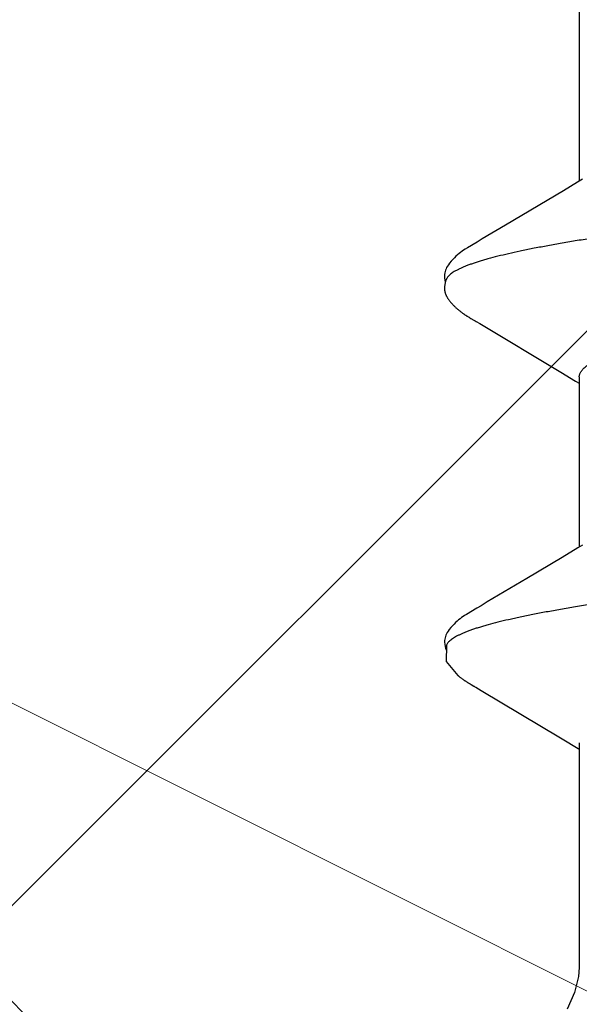
# Model space of a CAD drawing. Units: inches. Extents: x 61.1 to 72.9, y 62.2 to 73.2.
# Drawn here: x 68.2 to 68.3, y 68.3 to 68.4 of the extents above; entities that cross this region are included whole.
import ezdxf

# ---------------------------------------------------------------- set-up
doc = ezdxf.new("R2010")
doc.units = ezdxf.units.IN
doc.header["$MEASUREMENT"] = 0
for name, color, linetype, lineweight in [('DIMENSION', 9, 'Continuous', 0), ('HATCH', 8, 'Continuous', 0), ('SCREW', 9, 'Continuous', 0)]:
    doc.layers.add(name, color=color, linetype=linetype, lineweight=lineweight)
doc.layers.add('Fastener', color=9, linetype='Continuous')
doc.styles.add('BORDER', font='GOTHIC.TTF')
doc.dimstyles.new('aprop', dxfattribs={"dimtxt": 0.1, "dimasz": 0.09, "dimexe": 0.0625, "dimexo": 0.0625, "dimgap": 0.062, "dimtad": 1, "dimdec": 4, "dimzin": 3, "dimdsep": 46, "dimlunit": 4, "dimtxsty": 'BORDER', "dimblk": 'ARCHTICK', "dimcen": 0.09, "dimclrd": 256, "dimclre": 256, "dimclrt": 256, "dimazin": 0, "dimtfac": 1, "dimtdec": 4, "dimtix": 1, "dimtmove": 2, "dimatfit": 2, "dimldrblk": 'ARCHTICK', "dimfxl": 1, "dimfrac": 2, "dimtolj": 1, "dimtzin": 0, "dimlwd": -1, "dimlwe": -1, "dimarcsym": 0})

# ---------------------------------------------------------------- blocks, each defined once
blk = doc.blocks.new('#12-14 x 1.50 HWH Steel Fastener')
at = {"layer": 'Fastener', "linetype": 'Continuous'}
for p, q in [((1.015712443840002, -0.08024999995999949), (1.048904160280003, -0.08024999995999949)), ((1.048536646559995, -0.07963657292000192), (1.049103229639996, -0.08058130599999913)), ((1.049103229639996, -0.08058130599999913), (1.050780330880002, -0.08334990811999887)), ((1.087112470720001, -0.08024999995999949), (1.120304043999994, -0.08024999995999949)), ((1.08792037712, -0.08097050780000004), (1.088354096159996, -0.08024999995999949)), ((1.119931941159997, -0.07962894988000002), (1.120487957839998, -0.08055613444000187)), ((1.120487957839998, -0.08055613444000187), (1.122342069919995, -0.08361885040000061)), ((1.157738491519993, -0.08358131720000017), (1.159607861239998, -0.08049380655999983)), ((1.158512446839993, -0.08024999995999949), (1.202332999999996, -0.08024999995999949)), ((1.159607861239998, -0.08049380655999983), (1.159754144639997, -0.08024999995999949)), ((1.086178174279993, -0.08384772851999855), (1.08792037712, -0.08097050780000004)), ((1.050780330880002, -0.08334990811999887), (1.057506101839998, -0.09460753628000163)), ((1.07671101004, -0.09966029575999968), (1.086178174279993, -0.08384772851999855)), ((1.122342069919995, -0.08361885040000061), (1.126441079359992, -0.09046361320000074)), ((1.148260400680002, -0.09941292919999967), (1.157528897519995, -0.08392959956000112)), ((1.157528897519995, -0.08392959956000112), (1.157738491519993, -0.08358131720000017)), ((1.057506101839998, -0.09460753628000163), (1.060201946280003, -0.09916370228000204)), ((1.060201946280003, -0.09916370228000204), (1.060817437919994, -0.1001880199199974)), ((1.076297690399997, -0.100340727199999), (1.07671101004, -0.09966029575999968)), ((1.131745276839993, -0.09940376987999855), (1.132228499319993, -0.1002065205600005)), ((1.147648650599997, -0.10042189296), (1.148260400680002, -0.09941292919999967)), ((1.075485208199993, -0.1017400275200018), (1.075590285239997, -0.1015615954399998)), ((1.075590285239997, -0.1015615954399998), (1.075702582399998, -0.1013677114800018)), ((1.075702582399998, -0.1013677114800018), (1.076037264839997, -0.1007804978800024)), ((1.076037264839997, -0.1007804978800024), (1.076094797759993, -0.1006813747199971)), ((1.076094797759993, -0.1006813747199971), (1.07617539524, -0.1005447662000023)), ((1.07617539524, -0.1005447662000023), (1.076297690399997, -0.100340727199999)), ((1.146992358440002, -0.1015577168399986), (1.147115338280003, -0.1013451722799985)), ((1.147115338280003, -0.1013451722799985), (1.147416157080002, -0.1008169267600003)), ((1.147416157080002, -0.1008169267600003), (1.147473201879997, -0.1007180733599995)), ((1.147473201879997, -0.1007180733599995), (1.147543978679998, -0.1005974476399984)), ((1.147543978679998, -0.1005974476399984), (1.147648650599997, -0.10042189296)), ((1.145418805920002, -0.1038393298399996), (1.145361609679995, -0.1039067026399998))]:
    blk.add_line(p, q, dxfattribs=at)
for points in [[(1.202332999999996, -0.08024999995999949), (1.204084836359996, -0.08038368804000129), (1.207238024039995, -0.08121638731999781), (1.210430264359999, -0.08263241747999928)], [(1.126441079359992, -0.09046361320000074), (1.131022060399999, -0.09818452112000031), (1.131745276839993, -0.09940376987999855)], [(1.060802623399994, -0.1001633732799974), (1.061913675439996, -0.1020706648799994), (1.062187359239999, -0.1025010311600028), (1.062391288320001, -0.1028040673599975), (1.062602784839996, -0.1031029948400004), (1.062827661039996, -0.1034043469200014), (1.063063673119998, -0.1037031393200003), (1.063313007479998, -0.1040002941999987), (1.063579720799993, -0.1042982670799972), (1.06387165132, -0.1046025774000015), (1.06419172004, -0.1049124236799983), (1.064539968799998, -0.1052238482400014), (1.064914524960002, -0.1055313953999999), (1.065245317799992, -0.105778455360003), (1.065525848599997, -0.1059639226400009), (1.06578506052, -0.1061127250000027), (1.066038357879997, -0.1062360164400005), (1.066292730960001, -0.1063373983599973)], [(1.069849740119992, -0.1065281009599985), (1.069950595479995, -0.1065251006000025), (1.070046421999997, -0.1065195597600024), (1.070137410640001, -0.1065117376800018), (1.07022413816, -0.1065018338799995), (1.070309181319999, -0.1064897238799993), (1.070393097839997, -0.1064754185600023), (1.070475972879997, -0.1064589716400022), (1.070557883039996, -0.106440432120003), (1.070638903999992, -0.1064198429999976), (1.070719111239995, -0.1063972416399999), (1.070798580999998, -0.1063726591999981), (1.070877391279993, -0.1063461203199978), (1.070955623079996, -0.1063176426800005), (1.071033361679994, -0.106287236), (1.071110698520002, -0.1062549009999998), (1.071187733399995, -0.1062206278400026), (1.071264577119997, -0.1061843938799996), (1.071341355480001, -0.1061461609999981), (1.071418214039994, -0.1061058713200005), (1.071495325279997, -0.1060634417599999), (1.071572898239992, -0.106018755600001), (1.071651193080001, -0.1059716506800008), (1.071730543079994, -0.1059219008400021), (1.071811389280001, -0.1058691867999997), (1.071894334159992, -0.1058130505199983), (1.071980212359996, -0.1057528328800004), (1.072070462719992, -0.1056873847199995), (1.072167514199997, -0.1056147287600027), (1.072275389680001, -0.1055315354400008), (1.072387113359994, -0.1054429924400004), (1.072496648599994, -0.1053538348400025), (1.072603868800002, -0.1052642654800025), (1.072708667320001, -0.1051744784399986), (1.072810958559998, -0.1050846566400025), (1.072910678040003, -0.1049949696399999), (1.073007782399998, -0.1049055717999998), (1.073102249000002, -0.1048166009599996), (1.0731940748, -0.1047281774799984), (1.073283275080001, -0.1046404037999977), (1.073369881920001, -0.1045533642399974), (1.073453942399993, -0.1044671256000029), (1.073535516440003, -0.1043817375600007), (1.073614674959998, -0.1042972339600006), (1.073691499319992, -0.1042136322400005), (1.073766321759997, -0.1041306657600032), (1.073839447319997, -0.1040480800799983), (1.07391097192, -0.1039658411600008), (1.073980983879999, -0.103883917280001), (1.074049550279994, -0.1038022960400014), (1.074116728439996, -0.1037209725200015), (1.074182572079998, -0.103639942680001), (1.074247131319993, -0.1035592034399997), (1.074310453080003, -0.1034787526400009), (1.074372581079999, -0.1033985891199976), (1.074433556359992, -0.1033187126800001), (1.074493417359996, -0.1032391237599981), (1.074552199959996, -0.1031598239200022), (1.074609935719998, -0.1030808182400023), (1.074666655199998, -0.1030021114000021), (1.074722388200001, -0.1029237070800022), (1.074777162799997, -0.1028456096000028), (1.074831005279997, -0.1027678239600007), (1.074883940519996, -0.1026903556800001), (1.074935991799997, -0.1026132108800013), (1.074987181119994, -0.1025363962399979), (1.075037529159999, -0.1024599189199975), (1.075087055439994, -0.1023837865599972), (1.075135924999998, -0.1023077784800002), (1.07518485208, -0.1022308037600013), (1.075234006640002, -0.1021526009200002), (1.075283485, -0.1020730185200023), (1.075333293999996, -0.1019920471999995), (1.075383458920001, -0.1019096505999997), (1.075485208199993, -0.1017400275200018)], [(1.132228452799993, -0.100206441280001), (1.133434073479997, -0.102263390680001), (1.133654321959995, -0.1026021776799979), (1.133856179719999, -0.1028974094800006), (1.134069458200003, -0.1031940603599999), (1.134295119359997, -0.1034915118000015), (1.134531489759993, -0.1037857749999986), (1.13478216128, -0.1040794528800006), (1.13505146192, -0.1043750602799989), (1.135346780519995, -0.104677431639999), (1.135669719559999, -0.1049843931600023), (1.136019917399992, -0.1052917737199977), (1.136389298079997, -0.1055894977600005), (1.13670333236, -0.10581873796), (1.136974466879998, -0.1059934827200024), (1.137228885879992, -0.106135572280003), (1.137479028320001, -0.1062536537199996), (1.137731040359995, -0.1063506072399996)], [(1.145958297279996, -0.1031515385599988), (1.146022740559999, -0.1030631204000017), (1.146085662519994, -0.1029754388000015), (1.146147168559992, -0.1028884238799996), (1.146207358119995, -0.102802005720001), (1.146266325319999, -0.1027161141599997), (1.146324159399995, -0.1026306788400007), (1.146380944999997, -0.102545628999998), (1.146436763040001, -0.10246089316), (1.146491681279997, -0.1023764138800018), (1.146545948559996, -0.10229184616), (1.14660030956, -0.1022060543599999), (1.146654832839999, -0.1021189424800006), (1.146709574040003, -0.1020304336400031), (1.14676462832, -0.101940386359999), (1.146820145599996, -0.1018485662799975), (1.146876354359996, -0.1017546032799999), (1.146992358440002, -0.1015577168399986)], [(1.145418805920002, -0.1038393298399996), (1.145454175680001, -0.1037969876799991), (1.14553286828, -0.103701442320002), (1.145609072919996, -0.1036071294000003), (1.145682958880002, -0.1035139764399986), (1.145754683159993, -0.1034219116800017), (1.145824391760002, -0.1033308641200001), (1.14589222072, -0.1032407631199987), (1.145958297279996, -0.1031515385599988)], [(1.139442498599998, -0.1061694105999997), (1.142657556519993, -0.1061877510000002), (1.145361609679995, -0.1039067026399998)], [(1.066292730960001, -0.1063373983599973), (1.066552678439997, -0.1064178001999991), (1.06682206344, -0.1064767693600004), (1.067109197199997, -0.1065131873200009), (1.067445654119993, -0.1065246462400005), (1.067836058079997, -0.1065020453199992), (1.068254934599992, -0.1064395904000008), (1.068585344959999, -0.1063600736800012)], [(1.068052273920003, -0.1061738413600004), (1.068068468839996, -0.1061809316399973), (1.068145911800002, -0.1062133924000008), (1.068230416079999, -0.1062462803600006), (1.068322626759993, -0.1062794415200017), (1.06842283188, -0.1063125598399992), (1.06853082392, -0.1063451562799997), (1.068645837839995, -0.1063766250000029), (1.068766596839993, -0.1064063010799998), (1.068891454919992, -0.1064335416799977), (1.069018590040002, -0.1064577973600009), (1.069146195279998, -0.1064786598000005), (1.06927263048, -0.1064958805600007), (1.069396519599998, -0.1065093660800009), (1.069516795200002, -0.1065191558400009), (1.0696327, -0.1065253923599982), (1.069743759920001, -0.1065282890799999), (1.069849740119992, -0.1065281009599985)], [(1.137731040359995, -0.1063506072399996), (1.1379890722, -0.1064270675599985), (1.138256891200001, -0.1064824502799979), (1.138544929519995, -0.1065157084799999), (1.138883560919993, -0.1065238091199987), (1.139273181959993, -0.1064977952399992), (1.139686467799997, -0.1064330614000006), (1.140070624839993, -0.1063381741199976), (1.140383321359998, -0.1062317374800017)]]:
    blk.add_lwpolyline(points, dxfattribs=at)
for points, knots in [([(1.036241338639996, 0.1016964004800016), (1.036326251479998, 0.1014654397200019), (1.036495712479997, 0.1009870051199968), (1.036742553159996, 0.1002424155200003), (1.03698975156, 0.09944928403999853), (1.037328637279998, 0.09829721052000195), (1.037751098119998, 0.09673512183999833), (1.038247779320002, 0.0947141773200002), (1.03874608884, 0.09250551703999932), (1.039245343920001, 0.09011504456000097), (1.039744453919994, 0.0875498338400007), (1.040242803639998, 0.08481820643999782), (1.040740219839996, 0.0819296833199985), (1.04123645592, 0.07889335643999829), (1.041731683839998, 0.07571513183999912), (1.042404664679992, 0.0712004337200014), (1.043242598120003, 0.06521478543999848), (1.044055095519994, 0.05900464372000158), (1.044710591319998, 0.05378326407999978), (1.0453844946, 0.04827574435999793), (1.046222342799993, 0.04118349560000212), (1.047213371239998, 0.03247592103999963), (1.048200760919997, 0.02355962156000047), (1.049185729439998, 0.01449030767999915), (1.050169183759998, 0.005319658600001276), (1.051152888479997, -0.003892111120002539), (1.052136925479999, -0.013073165039998), (1.053120575639994, -0.02215573275999816), (1.054105077559996, -0.03108133419999959), (1.055092693479992, -0.0397983004800011), (1.055926937479995, -0.04690674903999792), (1.056599134159995, -0.05244443760000195), (1.057098973080002, -0.05646151719999892), (1.057598698759996, -0.0603683595999982), (1.058097778600001, -0.06415330920000173), (1.058595670160003, -0.0678062428799997), (1.059092124320003, -0.07131888584000023), (1.059587356720002, -0.07468620200000231), (1.060081924679992, -0.07790661367999974), (1.060576653559998, -0.08098043548000078), (1.061071972080001, -0.08390599628000217), (1.061568350439998, -0.08667885380000229), (1.06206589624, -0.08929229455999987), (1.062564694160002, -0.09173896076000077), (1.063064122039997, -0.09401138551999821), (1.063563252959995, -0.0961019575999984), (1.063988280959997, -0.09772469512000015), (1.064329659799995, -0.09892601495999997), (1.064578945199997, -0.09975555164000127), (1.064827859719998, -0.1005360040400021), (1.065076391280002, -0.1012671782400005), (1.065324521880001, -0.1019488847599987), (1.065572249799999, -0.1025809689599981), (1.065819599560001, -0.1031633564399996), (1.066066606759996, -0.1036960638800011), (1.06631333496, -0.1041791647200014), (1.066559849079994, -0.1046127395200003), (1.066806266119997, -0.1049969097600005), (1.067052626399999, -0.1053317195200023), (1.067299350639999, -0.1056174747999989), (1.067613071159997, -0.1059179090799987), (1.067873181719996, -0.1060948325200002), (1.068052273920003, -0.1061738413600004)], [0, 0, 0, 0, 0.0034973575, 0.007213033299999999, 0.0111482517, 0.0153040063, 0.0242800213, 0.0341441809, 0.0448795128, 0.0564580658, 0.0688507071, 0.0820203825, 0.0959214893, 0.1105076559, 0.1257463991, 0.141636858, 0.1753815954, 0.2116455291, 0.2306501122, 0.2501731036, 0.2905051043, 0.3321495229, 0.3747286226, 0.4180029598, 0.4618054663, 0.5058142189, 0.5496700653000001, 0.5930389876, 0.6356554307, 0.6772948225, 0.7177216868999999, 0.7373775548, 0.7565771088, 0.7752547962, 0.7933560075, 0.8108363701000001, 0.8276521334999999, 0.8437755323, 0.8592090361, 0.8739586286, 0.8880241729999999, 0.9013799042, 0.9139937887999999, 0.9258340606000001, 0.9368673889, 0.9470600054, 0.9563796994, 0.9607059089, 0.9648092576999999, 0.9686898531, 0.9723480063, 0.9757842853, 0.9789995978, 0.9819957487000001, 0.9847757387999999, 0.9873433368000001, 0.9897032762000001, 0.9918615993000001, 0.9938261458, 0.9956071726000001, 0.9972179538, 1, 1, 1, 1]), ([(1.107641338639993, 0.1016964004800016), (1.107726160200002, 0.1014656887600012), (1.107895445559997, 0.1009877691199996), (1.108142045359997, 0.1002439781199982), (1.1083890182, 0.09945168504000179), (1.108727621359996, 0.09830078483999927), (1.109149769439995, 0.09674021811999722), (1.109646130199998, 0.09472114671999776), (1.110144170319998, 0.09251435728000246), (1.110643205439999, 0.09012565132000105), (1.111142135359998, 0.08756204792000233), (1.111640371159993, 0.08483192815999985), (1.112137685479993, 0.0819449493200004), (1.112633803119998, 0.07891025744000046), (1.113128836559994, 0.07573385428000279), (1.113623166239996, 0.07241832756000122), (1.114117580439995, 0.06896428848000014), (1.114612696919998, 0.06537357988000281), (1.115108945879996, 0.06164979700000117), (1.115606507479995, 0.05779819732000036), (1.116105269199998, 0.05382637808000013), (1.11677872544, 0.04832426640000165), (1.117616083679998, 0.04123747939999944), (1.118606638039992, 0.03253509556000012), (1.119594020319994, 0.02362161343999958), (1.120579103759994, 0.01455284468000073), (1.121562446360002, 0.005381578159997957), (1.122546198359998, -0.00383025864000075), (1.123530381799995, -0.01301076280000046), (1.124513731639993, -0.02209297491999962), (1.125497843799998, -0.03101798128000155), (1.126485395839993, -0.03973424099999789), (1.127476824200002, -0.04818418596000029), (1.128470699319998, -0.05629220683999847), (1.129312654199992, -0.06279339976000031), (1.129988270840002, -0.06775265043999923), (1.130484954439993, -0.0712685891599989), (1.130980362079995, -0.07463912140000062), (1.13147506208, -0.07786275811999843), (1.131969728559994, -0.08093905591999828), (1.132464830519993, -0.08386580812000233), (1.132960892199996, -0.08663882967999825), (1.133458168120001, -0.08925248044000256), (1.133880576599992, -0.09132659435999813), (1.134220146679993, -0.09290081376000003), (1.134547440679995, -0.09435932995999963), (1.134954440079994, -0.0960670181599994), (1.135379265719997, -0.09769152551999838), (1.135720440239993, -0.09889440763999957), (1.135969624719998, -0.09972535712000052), (1.1362184404, -0.1005073241599987), (1.136466859999999, -0.1012400519200014), (1.136714857960001, -0.1019233092), (1.136962447199998, -0.1025569537600006), (1.13720965796, -0.1031409556400007), (1.137456548799996, -0.1036753704799978), (1.13770319196, -0.1041602774799983), (1.137949658879997, -0.1045957601199987), (1.138196074319993, -0.1049819386400017), (1.13844245944, -0.1053188411200026), (1.138689236079998, -0.1056067206800009), (1.139003024999994, -0.105909790760002), (1.139263188039997, -0.1060888974799994), (1.139442498599998, -0.1061694105999997)], [0, 0, 0, 0, 0.0034937643, 0.007205668399999999, 0.0111369659, 0.0152886813, 0.0242563899, 0.0341120216, 0.0448387463, 0.056409283, 0.0687950875, 0.0819585832, 0.0958533347, 0.1104322687, 0.1256636047, 0.1415450155, 0.158077329, 0.175256932, 0.1930634088, 0.2114722015, 0.2304555188, 0.2499591943, 0.2902587112, 0.3318821485, 0.3744469573, 0.4177232101, 0.4615371267, 0.5055477458, 0.5493980008, 0.5927697457, 0.635390048, 0.6770202066, 0.7174486570999999, 0.7563148033, 0.7931236139, 0.8106224683, 0.8274528255, 0.843592528, 0.8590431727, 0.8738072609, 0.8878780131, 0.9012323608, 0.9138459326999999, 0.9256920843, 0.9313163453, 0.9367351235, 0.9469377081, 0.9562664228, 0.9605984937000001, 0.9647084308, 0.9685960256999999, 0.9722612718000001, 0.9757044187999999, 0.9789263711, 0.9819294472, 0.9847166956, 0.9872918783, 0.9896597109, 0.9918262004999999, 0.9937990956999999, 0.9955881581, 0.9972062828, 1, 1, 1, 1]), ([(1.087112449039992, -0.08025002896000188), (1.087027808960002, -0.0802500145600007), (1.086856141520002, -0.08023623300000082), (1.08660037256, -0.08017480651999875), (1.086345216599995, -0.08007307604000147), (1.086090799199994, -0.07993154927999768), (1.085837002719998, -0.07975063239999969), (1.085583705879998, -0.07953060940000256), (1.085330776559999, -0.07927166608000036), (1.085078083079992, -0.07897385940000134), (1.084825506079994, -0.07863712636000031), (1.084572893000001, -0.07826136076000267), (1.084320106279996, -0.0778464461199988), (1.084067019599999, -0.07739226964000068), (1.08381352008, -0.07689873160000005), (1.083559537279996, -0.07636582020000304), (1.083305047439993, -0.07579364832000124), (1.08305008856, -0.07518243455999851), (1.082794709959998, -0.07453243476000182), (1.082445372759992, -0.0735918610400006), (1.082010153079999, -0.07232019523999966), (1.081498834000001, -0.07067929456000144), (1.080987071400003, -0.06889402499999875), (1.080475514199996, -0.06696994840000059), (1.079964890439996, -0.06491326916000162), (1.079455438559997, -0.06273099951999939), (1.078947487080001, -0.06043031992000181), (1.078440838479992, -0.05801591872000245), (1.077934849960002, -0.05548889808000013), (1.077428190959992, -0.05284736432000159), (1.076919761759996, -0.05009100768000252), (1.076409275039993, -0.04722361864000035), (1.075716542959995, -0.04320414204000045), (1.074855142120001, -0.0379713849600023), (1.073837844439993, -0.03148719184000015), (1.072824442319998, -0.02477785704000013), (1.071814685479993, -0.01789631956000193), (1.070464295159994, -0.008504750640000225), (1.069127205119997, 0.0009649869599996919), (1.067782641319994, 0.01043418956000153), (1.066774595599995, 0.01745241415999743), (1.065764422119997, 0.02434683175999908), (1.064750163919996, 0.03107645795999758), (1.063731838319995, 0.03758363288000055), (1.06271288168, 0.04379322044000133), (1.061851072159996, 0.04874614903999941), (1.061160711839996, 0.05250575600000218), (1.060653984040002, 0.05516125684000173), (1.060148054519999, 0.0577026593600003), (1.059641570799997, 0.06013128528000067), (1.059133555000003, 0.06244724020000092), (1.058623819239997, 0.06464668311999944), (1.058112833119992, 0.06672187499999893), (1.05760119576, 0.06866393788000025), (1.057089500999993, 0.07046562052000027), (1.056578864279999, 0.07212160791999978), (1.056069889919996, 0.07362786987999925), (1.055636790039998, 0.0747842791599993), (1.055289416759997, 0.07563113588000192), (1.055036139359999, 0.07621091515999723), (1.054783267639998, 0.07675196755999991), (1.054609715719998, 0.07709719304000018), (1.054522789679993, 0.07726311300000077)], [0, 0, 0, 0, 0.0015658444, 0.0031704592, 0.0048489669, 0.0066317029, 0.008543659, 0.0106047723, 0.0128306453, 0.0152338275, 0.0178252519, 0.0206139081, 0.0236071399, 0.0268110074, 0.0302305669, 0.0338698869, 0.0377309092, 0.041814394, 0.04612070400000001, 0.0506498881, 0.0603755325, 0.0709817773, 0.0824431765, 0.094730705, 0.1078119237, 0.1216454319, 0.1361871293, 0.1513986742, 0.167284038, 0.1838644421, 0.2011574425, 0.2191365773, 0.2377450215, 0.2766138137, 0.3172442063, 0.3591693483, 0.4021440731, 0.44591583, 0.5347003649000001, 0.5790721019, 0.6228535307999999, 0.6658700715, 0.7079806101999999, 0.7487573885, 0.7877172938, 0.8243932601, 0.8417613328, 0.8584325505, 0.8744060675, 0.8896993669, 0.9043281251999999, 0.9182690870999999, 0.9314664651000001, 0.9438645301999999, 0.9554212891, 0.9661134236, 0.9759205223, 0.9848311548, 0.9889524798, 0.9928530255, 0.9965347336, 1, 1, 1, 1])]:
    blk.add_open_spline(points, degree=3, knots=knots, dxfattribs=at)

msp = doc.modelspace()

# ---------------------------------------------------------------- hatches: boundary and pattern name
at = {"layer": 'HATCH'}
h = msp.add_hatch(dxfattribs=at)
h.set_pattern_fill('ANSI37', color=256, scale=2, angle=270, style=0)
h.set_pattern_definition([(45.00000000000001, (66.37259333862002, 66.14471946070023), (0.1767766952966369, -0.1767766952966368), []), (315, (66.37259333862002, 66.14471946070023), (-0.1767766952966368, -0.1767766952966369), [])])
h.paths.add_polyline_path([(67.29867978152978, 67.889040085125), (69.70827851637168, 67.889040085125), (69.70827851637162, 69.05430465285241), (66.79567978153095, 69.0543046528524), (66.795679781531, 63.45229899577632), (69.70827851637168, 63.45229899577634), (69.70827851637168, 63.889040085125), (67.29867978152978, 63.889040085125)])

# ---------------------------------------------------------------- block references
at = {"layer": 'SCREW', "rotation": 270}
msp.add_blockref('#12-14 x 1.50 HWH Steel Fastener', (68.3407263171522, 69.46580281249086), dxfattribs=at)

# ---------------------------------------------------------------- leaders
at = {"layer": 'DIMENSION'}
for points in [[(69.39577851637168, 67.6905407650516), (63.92343597394715, 70.43348300842634), (63.7310028853331, 70.43348300842634)], [(69.2177785163717, 67.50578722086401), (63.99465371674877, 69.81785780190384), (63.83245523627001, 69.81785780190384)]]:
    msp.add_leader(points, dimstyle='aprop', override={"dimasz": 0.18, "dimtad": 0}, dxfattribs=at)

doc.saveas('drawing.dxf')
